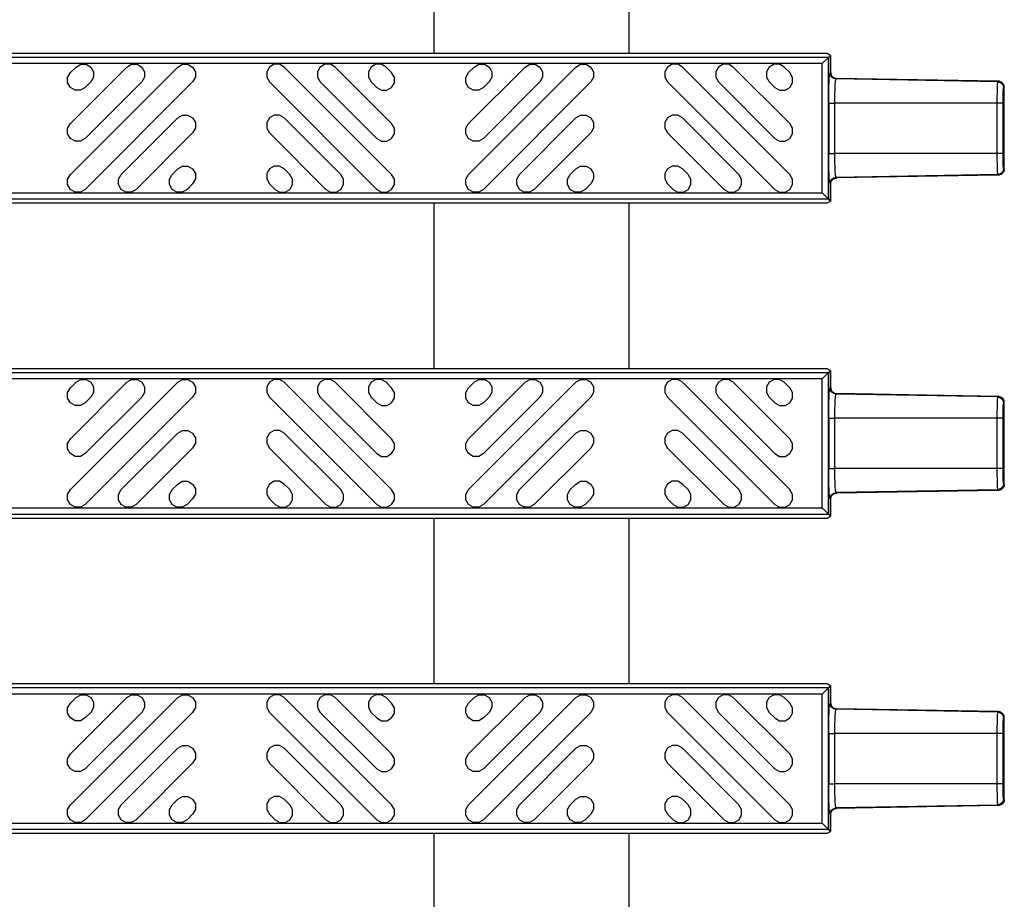
# Model space of a CAD drawing. Units: inches. Extents: x 0 to 50, y -5 to 32.5.
# Drawn here: x 24.4 to 27.6, y 17.9 to 20.7 of the extents above; entities that cross this region are included whole.
import ezdxf

# ---------------------------------------------------------------- set-up
doc = ezdxf.new("R2010")
doc.units = ezdxf.units.IN
doc.header["$MEASUREMENT"] = 0
doc.set_wipeout_variables(frame=1)
doc.layers.add('Detail', color=7, linetype='Continuous')
doc.layers.add('Pattern', color=9, linetype='Continuous')

msp = doc.modelspace()

# ---------------------------------------------------------------- linework, layer by layer
at = {"layer": 'Detail', "color": 18, "true_color": 0x000000}
msp.add_lwpolyline([(26.3597, 15.0864), (25.7412, 15.0864), (25.7412, 25.6852), (26.3597, 25.6852)], close=True, dxfattribs=at)
for points in [[(27.0173, 20.4796), (27.0193, 20.4813)], [(27.5298, 20.4707), (27.0173, 20.4796)], [(27.5318, 20.4723), (27.0194, 20.4813)], [(27.5319, 20.4723), (27.5298, 20.4707)], [(27.5319, 20.4723), (27.5318, 20.4723)], [(27.5512, 20.4526), (27.551, 20.4554), (27.5504, 20.4581), (27.5494, 20.4607), (27.5481, 20.4632), (27.5465, 20.4654), (27.5445, 20.4674), (27.5423, 20.469), (27.5399, 20.4704), (27.5373, 20.4714), (27.5346, 20.472), (27.5319, 20.4723)], [(27.5298, 20.4707), (27.5296, 20.4699), (27.5294, 20.469), (27.5292, 20.4676), (27.5291, 20.4656), (27.5289, 20.463), (27.5287, 20.4599), (27.5286, 20.4563), (27.5284, 20.4523), (27.5283, 20.4479), (27.5282, 20.4431), (27.5281, 20.4381), (27.528, 20.4327), (27.5279, 20.4271), (27.5279, 20.4213), (27.5278, 20.4153), (27.5278, 20.4093), (27.5278, 20.4032)], [(27.5491, 20.451), (27.5512, 20.4526)], [(27.5512, 20.194), (27.5512, 20.4526)], [(27.5512, 20.4526), (27.5512, 20.4526)], [(27.5278, 20.4032), (27.5278, 20.2434)], [(27.5471, 20.4032), (27.5278, 20.4032)], [(27.5471, 20.2434), (27.5471, 20.4032)], [(27.5471, 20.2434), (27.5278, 20.2434)], [(27.5278, 20.2434), (27.5278, 20.2373), (27.5278, 20.2312), (27.5279, 20.2253), (27.5279, 20.2195), (27.528, 20.2139), (27.5281, 20.2085), (27.5282, 20.2034), (27.5283, 20.1987), (27.5284, 20.1943), (27.5286, 20.1903), (27.5287, 20.1868), (27.5289, 20.1836), (27.5291, 20.181), (27.5292, 20.1789), (27.5294, 20.1775), (27.5296, 20.1766), (27.5298, 20.1759)], [(27.5512, 20.194), (27.551, 20.1912), (27.5504, 20.1885), (27.5494, 20.1859), (27.5481, 20.1834), (27.5465, 20.1812), (27.5445, 20.1792), (27.5423, 20.1776), (27.5399, 20.1762), (27.5373, 20.1752), (27.5346, 20.1745), (27.5319, 20.1743)], [(27.5512, 20.194), (27.5491, 20.1956)], [(27.5512, 20.194), (27.5512, 20.194)], [(27.5298, 20.1759), (27.0173, 20.167)], [(27.0193, 20.1653), (27.0173, 20.167)], [(27.5318, 20.1743), (27.0194, 20.1653)], [(27.5298, 20.1759), (27.5319, 20.1743)], [(27.5319, 20.1743), (27.5318, 20.1743)], [(27.0173, 19.4796), (27.0193, 19.4813)], [(27.5298, 19.4707), (27.0173, 19.4796)], [(27.5318, 19.4723), (27.0194, 19.4813)], [(27.5319, 19.4723), (27.5298, 19.4707)], [(27.5319, 19.4723), (27.5318, 19.4723)], [(27.5512, 19.4526), (27.551, 19.4554), (27.5504, 19.4581), (27.5494, 19.4607), (27.5481, 19.4632), (27.5465, 19.4654), (27.5445, 19.4674), (27.5423, 19.469), (27.5399, 19.4704), (27.5373, 19.4714), (27.5346, 19.472), (27.5319, 19.4723)], [(27.5298, 19.4707), (27.5296, 19.4699), (27.5294, 19.469), (27.5292, 19.4676), (27.5291, 19.4656), (27.5289, 19.463), (27.5287, 19.4599), (27.5286, 19.4563), (27.5284, 19.4523), (27.5283, 19.4479), (27.5282, 19.4431), (27.5281, 19.4381), (27.528, 19.4327), (27.5279, 19.4271), (27.5279, 19.4213), (27.5278, 19.4153), (27.5278, 19.4093), (27.5278, 19.4032)], [(27.5491, 19.451), (27.5512, 19.4526)], [(27.5512, 19.194), (27.5512, 19.4526)], [(27.5512, 19.4526), (27.5512, 19.4526)], [(27.5278, 19.4032), (27.5278, 19.2434)], [(27.5471, 19.4032), (27.5278, 19.4032)], [(27.5471, 19.2434), (27.5471, 19.4032)], [(27.5471, 19.2434), (27.5278, 19.2434)], [(27.5278, 19.2434), (27.5278, 19.2373), (27.5278, 19.2312), (27.5279, 19.2253), (27.5279, 19.2195), (27.528, 19.2139), (27.5281, 19.2085), (27.5282, 19.2034), (27.5283, 19.1987), (27.5284, 19.1943), (27.5286, 19.1903), (27.5287, 19.1868), (27.5289, 19.1836), (27.5291, 19.181), (27.5292, 19.1789), (27.5294, 19.1775), (27.5296, 19.1766), (27.5298, 19.1759)], [(27.5512, 19.194), (27.551, 19.1912), (27.5504, 19.1885), (27.5494, 19.1859), (27.5481, 19.1834), (27.5465, 19.1812), (27.5445, 19.1792), (27.5423, 19.1776), (27.5399, 19.1762), (27.5373, 19.1752), (27.5346, 19.1745), (27.5319, 19.1743)], [(27.5512, 19.194), (27.5491, 19.1956)], [(27.5512, 19.194), (27.5512, 19.194)], [(27.5298, 19.1759), (27.0173, 19.167)], [(27.0193, 19.1653), (27.0173, 19.167)], [(27.5318, 19.1743), (27.0194, 19.1653)], [(27.5298, 19.1759), (27.5319, 19.1743)], [(27.5319, 19.1743), (27.5318, 19.1743)], [(27.0173, 18.4796), (27.0193, 18.4813)], [(27.5298, 18.4707), (27.0173, 18.4796)], [(27.5318, 18.4723), (27.0194, 18.4813)], [(27.5319, 18.4723), (27.5298, 18.4707)], [(27.5319, 18.4723), (27.5318, 18.4723)], [(27.5512, 18.4526), (27.551, 18.4554), (27.5504, 18.4581), (27.5494, 18.4607), (27.5481, 18.4632), (27.5465, 18.4654), (27.5445, 18.4674), (27.5423, 18.469), (27.5399, 18.4704), (27.5373, 18.4714), (27.5346, 18.472), (27.5319, 18.4723)], [(27.5298, 18.4707), (27.5296, 18.4699), (27.5294, 18.469), (27.5292, 18.4676), (27.5291, 18.4656), (27.5289, 18.463), (27.5287, 18.4599), (27.5286, 18.4563), (27.5284, 18.4523), (27.5283, 18.4479), (27.5282, 18.4431), (27.5281, 18.4381), (27.528, 18.4327), (27.5279, 18.4271), (27.5279, 18.4213), (27.5278, 18.4153), (27.5278, 18.4093), (27.5278, 18.4032)], [(27.5491, 18.451), (27.5512, 18.4526)], [(27.5512, 18.194), (27.5512, 18.4526)], [(27.5512, 18.4526), (27.5512, 18.4526)], [(27.5278, 18.4032), (27.5278, 18.2434)], [(27.5471, 18.4032), (27.5278, 18.4032)], [(27.5471, 18.2434), (27.5471, 18.4032)], [(27.5471, 18.2434), (27.5278, 18.2434)], [(27.5278, 18.2434), (27.5278, 18.2373), (27.5278, 18.2312), (27.5279, 18.2253), (27.5279, 18.2195), (27.528, 18.2139), (27.5281, 18.2085), (27.5282, 18.2034), (27.5283, 18.1987), (27.5284, 18.1943), (27.5286, 18.1903), (27.5287, 18.1868), (27.5289, 18.1836), (27.5291, 18.181), (27.5292, 18.1789), (27.5294, 18.1775), (27.5296, 18.1766), (27.5298, 18.1759)], [(27.5512, 18.194), (27.551, 18.1912), (27.5504, 18.1885), (27.5494, 18.1859), (27.5481, 18.1834), (27.5465, 18.1812), (27.5445, 18.1792), (27.5423, 18.1776), (27.5399, 18.1762), (27.5373, 18.1752), (27.5346, 18.1745), (27.5319, 18.1743)], [(27.5512, 18.194), (27.5491, 18.1956)], [(27.5512, 18.194), (27.5512, 18.194)], [(27.5298, 18.1759), (27.0173, 18.167)], [(27.0193, 18.1653), (27.0173, 18.167)], [(27.5318, 18.1743), (27.0194, 18.1653)], [(27.5298, 18.1759), (27.5319, 18.1743)], [(27.5319, 18.1743), (27.5318, 18.1743)]]:
    msp.add_lwpolyline(points, dxfattribs=at)
for points in [[(27.5298, 20.4707, -0.408059), (27.5491, 20.451)], [(27.5491, 20.1956, -0.408059), (27.5298, 20.1759)], [(27.5298, 19.4707, -0.408059), (27.5491, 19.451)], [(27.5491, 19.1956, -0.408059), (27.5298, 19.1759)], [(27.5298, 18.4707, -0.408059), (27.5491, 18.451)], [(27.5491, 18.1956, -0.408059), (27.5298, 18.1759)]]:
    msp.add_lwpolyline(points, format="xyb", dxfattribs=at)
at = {"layer": 'Detail', "color": 18, "true_color": 0x000000, "extrusion": (0, 0, -1)}
for centre, major_axis, ratio, start_param, end_param in [((26.9951, 20.4915), (-0.0313, 0.0085), 0.185488, 3.774408, 3.775741), ((27.5492, 20.4032), (0, -0.0478), 0.043661, 1.570796, 3.107448), ((27.5492, 20.2434), (0, -0.0478), 0.043661, 0.034145, 1.570796), ((26.9951, 20.1551), (-0.0313, -0.0085), 0.185488, 2.507444, 2.508777), ((26.9951, 19.4915), (-0.0313, 0.0085), 0.185488, 3.774408, 3.775741), ((27.5492, 19.4032), (0, -0.0478), 0.043661, 1.570796, 3.107448), ((27.5492, 19.2434), (0, -0.0478), 0.043661, 0.034145, 1.570796), ((26.9951, 19.1551), (-0.0313, -0.0085), 0.185488, 2.507444, 2.508777), ((26.9951, 18.4915), (-0.0313, 0.0085), 0.185488, 3.774408, 3.775741), ((27.5492, 18.4032), (0, -0.0478), 0.043661, 1.570796, 3.107448), ((27.5492, 18.2434), (0, -0.0478), 0.043661, 0.034145, 1.570796), ((26.9951, 18.1551), (-0.0313, -0.0085), 0.185488, 2.507444, 2.508777)]:
    msp.add_ellipse(centre, major_axis=major_axis, ratio=ratio, start_param=start_param, end_param=end_param, dxfattribs=at)

# ---------------------------------------------------------------- next in the draw order: wipeouts: each hides what was drawn before it
at = {"color": 18, "true_color": 0x000000}
for points in [[(27, 20.0864), (3, 20.0864), (3, 20.5602), (27, 20.5602)], [(27, 19.0864), (3, 19.0864), (3, 19.5602), (27, 19.5602)], [(27, 18.0864), (3, 18.0864), (3, 18.5602), (27, 18.5602)]]:
    msp.add_wipeout(points, dxfattribs=at).dxf.layer = 'Detail'

# ---------------------------------------------------------------- next in the draw order: linework, layer by layer
at = {"layer": 'Detail', "color": 18, "true_color": 0x000000}
for points in [[(27, 20.5009), (27, 20.5544), (26.9884, 20.5602), (3, 20.5602), (3, 20.0864), (26.9884, 20.0864), (27, 20.0922), (27, 20.1457)], [(26.9735, 20.528), (27, 20.5544)], [(27, 20.5544), (26.9884, 20.5602)], [(26.9932, 20.5476), (27, 20.5544)], [(26.9932, 20.099), (26.9932, 20.5476)], [(27, 20.5544), (27, 20.5009)], [(27, 20.5009), (26.9979, 20.4993)], [(27, 20.5009), (27.0002, 20.4991), (27.0004, 20.4973), (27.0008, 20.4956), (27.0013, 20.4939), (27.002, 20.4922), (27.0029, 20.4906), (27.0039, 20.4892), (27.005, 20.4878), (27.0063, 20.4865), (27.0077, 20.4853), (27.0091, 20.4843), (27.0107, 20.4834), (27.0123, 20.4826), (27.014, 20.4821), (27.0158, 20.4816), (27.0175, 20.4814), (27.0193, 20.4813)], [(27.0132, 20.4032), (27.0133, 20.4101), (27.0133, 20.417), (27.0134, 20.4237), (27.0135, 20.4303), (27.0136, 20.4366), (27.0138, 20.4427), (27.014, 20.4485), (27.0143, 20.4539), (27.0145, 20.4588), (27.0148, 20.4633), (27.0151, 20.4674), (27.0155, 20.4709), (27.0158, 20.4739), (27.0162, 20.4762), (27.0165, 20.4779), (27.0169, 20.479), (27.0173, 20.4796)], [(26.9939, 20.4032), (26.9939, 20.2434)], [(26.9939, 20.4032), (27.0132, 20.4032)], [(27.0132, 20.2434), (27.0132, 20.4032)], [(27.5278, 20.4032), (27.0132, 20.4032)], [(26.9939, 20.2434), (27.0132, 20.2434)], [(27.5278, 20.2434), (27.0132, 20.2434)], [(27.0173, 20.167), (27.0169, 20.1679), (27.0165, 20.1691), (27.0162, 20.1706), (27.0158, 20.1728), (27.0154, 20.1756), (27.0151, 20.1792), (27.0148, 20.1833), (27.0145, 20.1878), (27.0143, 20.1928), (27.014, 20.1982), (27.0138, 20.2039), (27.0136, 20.21), (27.0135, 20.2163), (27.0134, 20.2229), (27.0133, 20.2297), (27.0132, 20.2365), (27.0132, 20.2434)], [(27, 20.1457), (27.0001, 20.1475), (27.0003, 20.1493), (27.0007, 20.151), (27.0013, 20.1527), (27.002, 20.1544), (27.0029, 20.1559), (27.0039, 20.1574), (27.005, 20.1588), (27.0063, 20.1601), (27.0077, 20.1613), (27.0091, 20.1623), (27.0107, 20.1632), (27.0123, 20.1639), (27.014, 20.1645), (27.0158, 20.1649), (27.0175, 20.1651), (27.0193, 20.1653)], [(26.9979, 20.1473), (27, 20.1457)], [(27, 20.1457), (27, 20.0922)], [(26.9735, 20.1186), (27, 20.0922)], [(27, 20.0922), (26.9932, 20.099)], [(26.9884, 20.0864), (27, 20.0922)], [(27, 19.5009), (27, 19.5544), (26.9884, 19.5602), (3, 19.5602), (3, 19.0864), (26.9884, 19.0864), (27, 19.0922), (27, 19.1457)], [(26.9735, 19.528), (27, 19.5544)], [(27, 19.5544), (26.9884, 19.5602)], [(26.9932, 19.5476), (27, 19.5544)], [(26.9932, 19.099), (26.9932, 19.5476)], [(27, 19.5544), (27, 19.5009)], [(27, 19.5009), (26.9979, 19.4993)], [(27, 19.5009), (27.0002, 19.4991), (27.0004, 19.4973), (27.0008, 19.4956), (27.0013, 19.4939), (27.002, 19.4922), (27.0029, 19.4906), (27.0039, 19.4892), (27.005, 19.4878), (27.0063, 19.4865), (27.0077, 19.4853), (27.0091, 19.4843), (27.0107, 19.4834), (27.0123, 19.4826), (27.014, 19.4821), (27.0158, 19.4816), (27.0175, 19.4814), (27.0193, 19.4813)], [(27.0132, 19.4032), (27.0133, 19.4101), (27.0133, 19.417), (27.0134, 19.4237), (27.0135, 19.4303), (27.0136, 19.4366), (27.0138, 19.4427), (27.014, 19.4485), (27.0143, 19.4539), (27.0145, 19.4588), (27.0148, 19.4633), (27.0151, 19.4674), (27.0155, 19.4709), (27.0158, 19.4739), (27.0162, 19.4762), (27.0165, 19.4779), (27.0169, 19.479), (27.0173, 19.4796)], [(26.9939, 19.4032), (26.9939, 19.2434)], [(26.9939, 19.4032), (27.0132, 19.4032)], [(27.0132, 19.2434), (27.0132, 19.4032)], [(27.5278, 19.4032), (27.0132, 19.4032)], [(26.9939, 19.2434), (27.0132, 19.2434)], [(27.5278, 19.2434), (27.0132, 19.2434)], [(27.0173, 19.167), (27.0169, 19.1679), (27.0165, 19.1691), (27.0162, 19.1706), (27.0158, 19.1728), (27.0154, 19.1756), (27.0151, 19.1792), (27.0148, 19.1833), (27.0145, 19.1878), (27.0143, 19.1928), (27.014, 19.1982), (27.0138, 19.2039), (27.0136, 19.21), (27.0135, 19.2163), (27.0134, 19.2229), (27.0133, 19.2297), (27.0132, 19.2365), (27.0132, 19.2434)], [(27, 19.1457), (27.0001, 19.1475), (27.0003, 19.1493), (27.0007, 19.151), (27.0013, 19.1527), (27.002, 19.1544), (27.0029, 19.1559), (27.0039, 19.1574), (27.005, 19.1588), (27.0063, 19.1601), (27.0077, 19.1613), (27.0091, 19.1623), (27.0107, 19.1632), (27.0123, 19.1639), (27.014, 19.1645), (27.0158, 19.1649), (27.0175, 19.1651), (27.0193, 19.1653)], [(26.9979, 19.1473), (27, 19.1457)], [(27, 19.1457), (27, 19.0922)], [(26.9735, 19.1186), (27, 19.0922)], [(27, 19.0922), (26.9932, 19.099)], [(26.9884, 19.0864), (27, 19.0922)], [(27, 18.5009), (27, 18.5544), (26.9884, 18.5602), (3, 18.5602), (3, 18.0864), (26.9884, 18.0864), (27, 18.0922), (27, 18.1457)], [(26.9735, 18.528), (27, 18.5544)], [(27, 18.5544), (26.9884, 18.5602)], [(26.9932, 18.5476), (27, 18.5544)], [(26.9932, 18.099), (26.9932, 18.5476)], [(27, 18.5544), (27, 18.5009)], [(27, 18.5009), (26.9979, 18.4993)], [(27, 18.5009), (27.0002, 18.4991), (27.0004, 18.4973), (27.0008, 18.4956), (27.0013, 18.4939), (27.002, 18.4922), (27.0029, 18.4906), (27.0039, 18.4892), (27.005, 18.4878), (27.0063, 18.4865), (27.0077, 18.4853), (27.0091, 18.4843), (27.0107, 18.4834), (27.0123, 18.4826), (27.014, 18.4821), (27.0158, 18.4816), (27.0175, 18.4814), (27.0193, 18.4813)], [(27.0132, 18.4032), (27.0133, 18.4101), (27.0133, 18.417), (27.0134, 18.4237), (27.0135, 18.4303), (27.0136, 18.4366), (27.0138, 18.4427), (27.014, 18.4485), (27.0143, 18.4539), (27.0145, 18.4588), (27.0148, 18.4633), (27.0151, 18.4674), (27.0155, 18.4709), (27.0158, 18.4739), (27.0162, 18.4762), (27.0165, 18.4779), (27.0169, 18.479), (27.0173, 18.4796)], [(26.9939, 18.4032), (26.9939, 18.2434)], [(26.9939, 18.4032), (27.0132, 18.4032)], [(27.0132, 18.2434), (27.0132, 18.4032)], [(27.5278, 18.4032), (27.0132, 18.4032)], [(26.9939, 18.2434), (27.0132, 18.2434)], [(27.5278, 18.2434), (27.0132, 18.2434)], [(27.0173, 18.167), (27.0169, 18.1679), (27.0165, 18.1691), (27.0162, 18.1706), (27.0158, 18.1728), (27.0154, 18.1756), (27.0151, 18.1792), (27.0148, 18.1833), (27.0145, 18.1878), (27.0143, 18.1928), (27.014, 18.1982), (27.0138, 18.2039), (27.0136, 18.21), (27.0135, 18.2163), (27.0134, 18.2229), (27.0133, 18.2297), (27.0132, 18.2365), (27.0132, 18.2434)], [(27, 18.1457), (27.0001, 18.1475), (27.0003, 18.1493), (27.0007, 18.151), (27.0013, 18.1527), (27.002, 18.1544), (27.0029, 18.1559), (27.0039, 18.1574), (27.005, 18.1588), (27.0063, 18.1601), (27.0077, 18.1613), (27.0091, 18.1623), (27.0107, 18.1632), (27.0123, 18.1639), (27.014, 18.1645), (27.0158, 18.1649), (27.0175, 18.1651), (27.0193, 18.1653)], [(26.9979, 18.1473), (27, 18.1457)], [(27, 18.1457), (27, 18.0922)], [(26.9735, 18.1186), (27, 18.0922)], [(27, 18.0922), (26.9932, 18.099)], [(26.9884, 18.0864), (27, 18.0922)]]:
    msp.add_lwpolyline(points, dxfattribs=at)
for points in [[(3, 20.5476), (3, 20.099), (26.9932, 20.099), (26.9932, 20.5476)], [(3, 19.5476), (3, 19.099), (26.9932, 19.099), (26.9932, 19.5476)], [(3, 18.5476), (3, 18.099), (26.9932, 18.099), (26.9932, 18.5476)]]:
    msp.add_lwpolyline(points, close=True, dxfattribs=at)
for points in [[(27.0173, 20.4796, -0.408094), (26.9979, 20.4993)], [(26.9979, 20.1473, -0.408059), (27.0173, 20.167)], [(27.0173, 19.4796, -0.408094), (26.9979, 19.4993)], [(26.9979, 19.1473, -0.408059), (27.0173, 19.167)], [(27.0173, 18.4796, -0.408094), (26.9979, 18.4993)], [(26.9979, 18.1473, -0.408059), (27.0173, 18.167)]]:
    msp.add_lwpolyline(points, format="xyb", dxfattribs=at)
at = {"layer": 'Detail', "color": 18, "true_color": 0x000000, "extrusion": (0, 0, -1)}
for centre, major_axis, ratio, start_param, end_param in [((26.9981, 20.4032), (0, -0.0961), 0.043661, 1.570796, 3.107448), ((27.0131, 20.4958), (0.0052, -0.0201), 0.600152, 1.97722, 1.97869), ((26.9981, 20.2434), (0, -0.0961), 0.043661, 0.034145, 1.570796), ((27.0131, 20.1508), (-0.0052, -0.0201), 0.600152, 1.162903, 1.164372), ((26.9981, 19.4032), (0, -0.0961), 0.043661, 1.570796, 3.107448), ((27.0131, 19.4958), (0.0052, -0.0201), 0.600152, 1.97722, 1.97869), ((26.9981, 19.2434), (0, -0.0961), 0.043661, 0.034145, 1.570796), ((27.0131, 19.1508), (-0.0052, -0.0201), 0.600152, 1.162903, 1.164372), ((26.9981, 18.4032), (0, -0.0961), 0.043661, 1.570796, 3.107448), ((27.0131, 18.4958), (0.0052, -0.0201), 0.600152, 1.97722, 1.97869), ((26.9981, 18.2434), (0, -0.0961), 0.043661, 0.034145, 1.570796), ((27.0131, 18.1508), (-0.0052, -0.0201), 0.600152, 1.162903, 1.164372)]:
    msp.add_ellipse(centre, major_axis=major_axis, ratio=ratio, start_param=start_param, end_param=end_param, dxfattribs=at)
at = {"layer": 'Pattern', "color": 18, "true_color": 0x000000}
for points in [[(3, 20.528), (3, 20.1186), (26.9735, 20.1186), (26.9735, 20.528)], [(3, 19.528), (3, 19.1186), (26.9735, 19.1186), (26.9735, 19.528)], [(3, 18.528), (3, 18.1186), (26.9735, 18.1186), (26.9735, 18.528)]]:
    msp.add_lwpolyline(points, close=True, dxfattribs=at)
for points in [[(24.6046, 20.5173), (24.6196, 20.526), (24.6369, 20.526), (24.6519, 20.5173), (24.6606, 20.5023), (24.6606, 20.485), (24.6519, 20.47), (24.6341, 20.4522), (24.6191, 20.4435), (24.6018, 20.4435), (24.5868, 20.4522), (24.5781, 20.4672), (24.5781, 20.4845), (24.5868, 20.4995), (24.6046, 20.5173)], [(24.9275, 20.5173), (24.9425, 20.526), (24.9598, 20.526), (24.9748, 20.5173), (24.9835, 20.5023), (24.9835, 20.485), (24.9748, 20.47), (24.6341, 20.1293), (24.6191, 20.1206), (24.6018, 20.1206), (24.5868, 20.1293), (24.5781, 20.1443), (24.5781, 20.1616), (24.5868, 20.1766), (24.9275, 20.5173)], [(24.7661, 20.5173), (24.7811, 20.526), (24.7984, 20.526), (24.8134, 20.5173), (24.822, 20.5023), (24.822, 20.485), (24.8134, 20.47), (24.6341, 20.2907), (24.6191, 20.2821), (24.6018, 20.2821), (24.5868, 20.2907), (24.5781, 20.3057), (24.5781, 20.323), (24.5868, 20.3381), (24.7661, 20.5173)], [(25.2658, 20.5173), (25.2508, 20.526), (25.2335, 20.526), (25.2185, 20.5173), (25.2098, 20.5023), (25.2098, 20.485), (25.2185, 20.47), (25.5592, 20.1293), (25.5742, 20.1206), (25.5915, 20.1206), (25.6065, 20.1293), (25.6152, 20.1443), (25.6152, 20.1616), (25.6065, 20.1766), (25.2658, 20.5173)], [(25.4273, 20.5173), (25.4123, 20.526), (25.3949, 20.526), (25.3799, 20.5173), (25.3713, 20.5023), (25.3713, 20.485), (25.3799, 20.47), (25.5592, 20.2907), (25.5742, 20.2821), (25.5915, 20.2821), (25.6065, 20.2907), (25.6152, 20.3057), (25.6152, 20.323), (25.6065, 20.3381), (25.4273, 20.5173)], [(25.5887, 20.5173), (25.5737, 20.526), (25.5564, 20.526), (25.5414, 20.5173), (25.5327, 20.5023), (25.5327, 20.485), (25.5414, 20.47), (25.5592, 20.4522), (25.5742, 20.4435), (25.5915, 20.4435), (25.6065, 20.4522), (25.6152, 20.4672), (25.6152, 20.4845), (25.6065, 20.4995), (25.5887, 20.5173)], [(25.8684, 20.5173), (25.8834, 20.526), (25.9007, 20.526), (25.9157, 20.5173), (25.9244, 20.5023), (25.9244, 20.485), (25.9157, 20.47), (25.8979, 20.4522), (25.8829, 20.4435), (25.8656, 20.4435), (25.8506, 20.4522), (25.8419, 20.4672), (25.8419, 20.4845), (25.8506, 20.4995), (25.8684, 20.5173)], [(26.1913, 20.5173), (26.2063, 20.526), (26.2236, 20.526), (26.2386, 20.5173), (26.2473, 20.5023), (26.2473, 20.485), (26.2386, 20.47), (25.8979, 20.1293), (25.8829, 20.1206), (25.8656, 20.1206), (25.8506, 20.1293), (25.8419, 20.1443), (25.8419, 20.1616), (25.8506, 20.1766), (26.1913, 20.5173)], [(26.0298, 20.5173), (26.0448, 20.526), (26.0622, 20.526), (26.0772, 20.5173), (26.0858, 20.5023), (26.0858, 20.485), (26.0772, 20.47), (25.8979, 20.2907), (25.8829, 20.2821), (25.8656, 20.2821), (25.8506, 20.2907), (25.8419, 20.3057), (25.8419, 20.323), (25.8506, 20.3381), (26.0298, 20.5173)], [(26.5296, 20.5173), (26.5146, 20.526), (26.4972, 20.526), (26.4822, 20.5173), (26.4736, 20.5023), (26.4736, 20.485), (26.4822, 20.47), (26.823, 20.1293), (26.838, 20.1206), (26.8553, 20.1206), (26.8703, 20.1293), (26.879, 20.1443), (26.879, 20.1616), (26.8703, 20.1766), (26.5296, 20.5173)], [(26.691, 20.5173), (26.676, 20.526), (26.6587, 20.526), (26.6437, 20.5173), (26.635, 20.5023), (26.635, 20.485), (26.6437, 20.47), (26.823, 20.2907), (26.838, 20.2821), (26.8553, 20.2821), (26.8703, 20.2907), (26.879, 20.3057), (26.879, 20.323), (26.8703, 20.3381), (26.691, 20.5173)], [(26.8525, 20.5173), (26.8375, 20.526), (26.8202, 20.526), (26.8052, 20.5173), (26.7965, 20.5023), (26.7965, 20.485), (26.8052, 20.47), (26.823, 20.4522), (26.838, 20.4435), (26.8553, 20.4435), (26.8703, 20.4522), (26.879, 20.4672), (26.879, 20.4845), (26.8703, 20.4995), (26.8525, 20.5173)], [(24.9275, 20.3559), (24.9425, 20.3645), (24.9598, 20.3645), (24.9748, 20.3559), (24.9835, 20.3409), (24.9835, 20.3235), (24.9748, 20.3085), (24.7956, 20.1293), (24.7806, 20.1206), (24.7632, 20.1206), (24.7482, 20.1293), (24.7396, 20.1443), (24.7396, 20.1616), (24.7482, 20.1766), (24.9275, 20.3559)], [(25.2658, 20.3559), (25.2508, 20.3645), (25.2335, 20.3645), (25.2185, 20.3559), (25.2098, 20.3409), (25.2098, 20.3235), (25.2185, 20.3085), (25.3977, 20.1293), (25.4127, 20.1206), (25.4301, 20.1206), (25.4451, 20.1293), (25.4537, 20.1443), (25.4537, 20.1616), (25.4451, 20.1766), (25.2658, 20.3559)], [(26.1913, 20.3559), (26.2063, 20.3645), (26.2236, 20.3645), (26.2386, 20.3559), (26.2473, 20.3409), (26.2473, 20.3235), (26.2386, 20.3085), (26.0593, 20.1293), (26.0443, 20.1206), (26.027, 20.1206), (26.012, 20.1293), (26.0034, 20.1443), (26.0034, 20.1616), (26.012, 20.1766), (26.1913, 20.3559)], [(26.5296, 20.3559), (26.5146, 20.3645), (26.4972, 20.3645), (26.4822, 20.3559), (26.4736, 20.3409), (26.4736, 20.3235), (26.4822, 20.3085), (26.6615, 20.1293), (26.6765, 20.1206), (26.6939, 20.1206), (26.7089, 20.1293), (26.7175, 20.1443), (26.7175, 20.1616), (26.7089, 20.1766), (26.5296, 20.3559)], [(24.9275, 20.1944), (24.9425, 20.2031), (24.9598, 20.2031), (24.9748, 20.1944), (24.9835, 20.1794), (24.9835, 20.1621), (24.9748, 20.1471), (24.957, 20.1293), (24.942, 20.1206), (24.9247, 20.1206), (24.9097, 20.1293), (24.901, 20.1443), (24.901, 20.1616), (24.9097, 20.1766), (24.9275, 20.1944)], [(25.2658, 20.1944), (25.2508, 20.2031), (25.2335, 20.2031), (25.2185, 20.1944), (25.2098, 20.1794), (25.2098, 20.1621), (25.2185, 20.1471), (25.2363, 20.1293), (25.2513, 20.1206), (25.2686, 20.1206), (25.2836, 20.1293), (25.2923, 20.1443), (25.2923, 20.1616), (25.2836, 20.1766), (25.2658, 20.1944)], [(26.1913, 20.1944), (26.2063, 20.2031), (26.2236, 20.2031), (26.2386, 20.1944), (26.2473, 20.1794), (26.2473, 20.1621), (26.2386, 20.1471), (26.2208, 20.1293), (26.2058, 20.1206), (26.1885, 20.1206), (26.1735, 20.1293), (26.1648, 20.1443), (26.1648, 20.1616), (26.1735, 20.1766), (26.1913, 20.1944)], [(26.5296, 20.1944), (26.5146, 20.2031), (26.4972, 20.2031), (26.4822, 20.1944), (26.4736, 20.1794), (26.4736, 20.1621), (26.4822, 20.1471), (26.5001, 20.1293), (26.5151, 20.1206), (26.5324, 20.1206), (26.5474, 20.1293), (26.556, 20.1443), (26.556, 20.1616), (26.5474, 20.1766), (26.5296, 20.1944)], [(24.6046, 19.5173), (24.6196, 19.526), (24.6369, 19.526), (24.6519, 19.5173), (24.6606, 19.5023), (24.6606, 19.485), (24.6519, 19.47), (24.6341, 19.4522), (24.6191, 19.4435), (24.6018, 19.4435), (24.5868, 19.4522), (24.5781, 19.4672), (24.5781, 19.4845), (24.5868, 19.4995), (24.6046, 19.5173)], [(24.9275, 19.5173), (24.9425, 19.526), (24.9598, 19.526), (24.9748, 19.5173), (24.9835, 19.5023), (24.9835, 19.485), (24.9748, 19.47), (24.6341, 19.1293), (24.6191, 19.1206), (24.6018, 19.1206), (24.5868, 19.1293), (24.5781, 19.1443), (24.5781, 19.1616), (24.5868, 19.1766), (24.9275, 19.5173)], [(24.7661, 19.5173), (24.7811, 19.526), (24.7984, 19.526), (24.8134, 19.5173), (24.822, 19.5023), (24.822, 19.485), (24.8134, 19.47), (24.6341, 19.2907), (24.6191, 19.2821), (24.6018, 19.2821), (24.5868, 19.2907), (24.5781, 19.3057), (24.5781, 19.323), (24.5868, 19.3381), (24.7661, 19.5173)], [(25.2658, 19.5173), (25.2508, 19.526), (25.2335, 19.526), (25.2185, 19.5173), (25.2098, 19.5023), (25.2098, 19.485), (25.2185, 19.47), (25.5592, 19.1293), (25.5742, 19.1206), (25.5915, 19.1206), (25.6065, 19.1293), (25.6152, 19.1443), (25.6152, 19.1616), (25.6065, 19.1766), (25.2658, 19.5173)], [(25.4273, 19.5173), (25.4123, 19.526), (25.3949, 19.526), (25.3799, 19.5173), (25.3713, 19.5023), (25.3713, 19.485), (25.3799, 19.47), (25.5592, 19.2907), (25.5742, 19.2821), (25.5915, 19.2821), (25.6065, 19.2907), (25.6152, 19.3057), (25.6152, 19.323), (25.6065, 19.3381), (25.4273, 19.5173)], [(25.5887, 19.5173), (25.5737, 19.526), (25.5564, 19.526), (25.5414, 19.5173), (25.5327, 19.5023), (25.5327, 19.485), (25.5414, 19.47), (25.5592, 19.4522), (25.5742, 19.4435), (25.5915, 19.4435), (25.6065, 19.4522), (25.6152, 19.4672), (25.6152, 19.4845), (25.6065, 19.4995), (25.5887, 19.5173)], [(25.8684, 19.5173), (25.8834, 19.526), (25.9007, 19.526), (25.9157, 19.5173), (25.9244, 19.5023), (25.9244, 19.485), (25.9157, 19.47), (25.8979, 19.4522), (25.8829, 19.4435), (25.8656, 19.4435), (25.8506, 19.4522), (25.8419, 19.4672), (25.8419, 19.4845), (25.8506, 19.4995), (25.8684, 19.5173)], [(26.1913, 19.5173), (26.2063, 19.526), (26.2236, 19.526), (26.2386, 19.5173), (26.2473, 19.5023), (26.2473, 19.485), (26.2386, 19.47), (25.8979, 19.1293), (25.8829, 19.1206), (25.8656, 19.1206), (25.8506, 19.1293), (25.8419, 19.1443), (25.8419, 19.1616), (25.8506, 19.1766), (26.1913, 19.5173)], [(26.0298, 19.5173), (26.0448, 19.526), (26.0622, 19.526), (26.0772, 19.5173), (26.0858, 19.5023), (26.0858, 19.485), (26.0772, 19.47), (25.8979, 19.2907), (25.8829, 19.2821), (25.8656, 19.2821), (25.8506, 19.2907), (25.8419, 19.3057), (25.8419, 19.323), (25.8506, 19.3381), (26.0298, 19.5173)], [(26.5296, 19.5173), (26.5146, 19.526), (26.4972, 19.526), (26.4822, 19.5173), (26.4736, 19.5023), (26.4736, 19.485), (26.4822, 19.47), (26.823, 19.1293), (26.838, 19.1206), (26.8553, 19.1206), (26.8703, 19.1293), (26.879, 19.1443), (26.879, 19.1616), (26.8703, 19.1766), (26.5296, 19.5173)], [(26.691, 19.5173), (26.676, 19.526), (26.6587, 19.526), (26.6437, 19.5173), (26.635, 19.5023), (26.635, 19.485), (26.6437, 19.47), (26.823, 19.2907), (26.838, 19.2821), (26.8553, 19.2821), (26.8703, 19.2907), (26.879, 19.3057), (26.879, 19.323), (26.8703, 19.3381), (26.691, 19.5173)], [(26.8525, 19.5173), (26.8375, 19.526), (26.8202, 19.526), (26.8052, 19.5173), (26.7965, 19.5023), (26.7965, 19.485), (26.8052, 19.47), (26.823, 19.4522), (26.838, 19.4435), (26.8553, 19.4435), (26.8703, 19.4522), (26.879, 19.4672), (26.879, 19.4845), (26.8703, 19.4995), (26.8525, 19.5173)], [(24.9275, 19.3559), (24.9425, 19.3645), (24.9598, 19.3645), (24.9748, 19.3559), (24.9835, 19.3409), (24.9835, 19.3235), (24.9748, 19.3085), (24.7956, 19.1293), (24.7806, 19.1206), (24.7632, 19.1206), (24.7482, 19.1293), (24.7396, 19.1443), (24.7396, 19.1616), (24.7482, 19.1766), (24.9275, 19.3559)], [(25.2658, 19.3559), (25.2508, 19.3645), (25.2335, 19.3645), (25.2185, 19.3559), (25.2098, 19.3409), (25.2098, 19.3235), (25.2185, 19.3085), (25.3977, 19.1293), (25.4127, 19.1206), (25.4301, 19.1206), (25.4451, 19.1293), (25.4537, 19.1443), (25.4537, 19.1616), (25.4451, 19.1766), (25.2658, 19.3559)], [(26.1913, 19.3559), (26.2063, 19.3645), (26.2236, 19.3645), (26.2386, 19.3559), (26.2473, 19.3409), (26.2473, 19.3235), (26.2386, 19.3085), (26.0593, 19.1293), (26.0443, 19.1206), (26.027, 19.1206), (26.012, 19.1293), (26.0034, 19.1443), (26.0034, 19.1616), (26.012, 19.1766), (26.1913, 19.3559)], [(26.5296, 19.3559), (26.5146, 19.3645), (26.4972, 19.3645), (26.4822, 19.3559), (26.4736, 19.3409), (26.4736, 19.3235), (26.4822, 19.3085), (26.6615, 19.1293), (26.6765, 19.1206), (26.6939, 19.1206), (26.7089, 19.1293), (26.7175, 19.1443), (26.7175, 19.1616), (26.7089, 19.1766), (26.5296, 19.3559)], [(24.9275, 19.1944), (24.9425, 19.2031), (24.9598, 19.2031), (24.9748, 19.1944), (24.9835, 19.1794), (24.9835, 19.1621), (24.9748, 19.1471), (24.957, 19.1293), (24.942, 19.1206), (24.9247, 19.1206), (24.9097, 19.1293), (24.901, 19.1443), (24.901, 19.1616), (24.9097, 19.1766), (24.9275, 19.1944)], [(25.2658, 19.1944), (25.2508, 19.2031), (25.2335, 19.2031), (25.2185, 19.1944), (25.2098, 19.1794), (25.2098, 19.1621), (25.2185, 19.1471), (25.2363, 19.1293), (25.2513, 19.1206), (25.2686, 19.1206), (25.2836, 19.1293), (25.2923, 19.1443), (25.2923, 19.1616), (25.2836, 19.1766), (25.2658, 19.1944)], [(26.1913, 19.1944), (26.2063, 19.2031), (26.2236, 19.2031), (26.2386, 19.1944), (26.2473, 19.1794), (26.2473, 19.1621), (26.2386, 19.1471), (26.2208, 19.1293), (26.2058, 19.1206), (26.1885, 19.1206), (26.1735, 19.1293), (26.1648, 19.1443), (26.1648, 19.1616), (26.1735, 19.1766), (26.1913, 19.1944)], [(26.5296, 19.1944), (26.5146, 19.2031), (26.4972, 19.2031), (26.4822, 19.1944), (26.4736, 19.1794), (26.4736, 19.1621), (26.4822, 19.1471), (26.5001, 19.1293), (26.5151, 19.1206), (26.5324, 19.1206), (26.5474, 19.1293), (26.556, 19.1443), (26.556, 19.1616), (26.5474, 19.1766), (26.5296, 19.1944)], [(24.6046, 18.5173), (24.6196, 18.526), (24.6369, 18.526), (24.6519, 18.5173), (24.6606, 18.5023), (24.6606, 18.485), (24.6519, 18.47), (24.6341, 18.4522), (24.6191, 18.4435), (24.6018, 18.4435), (24.5868, 18.4522), (24.5781, 18.4672), (24.5781, 18.4845), (24.5868, 18.4995), (24.6046, 18.5173)], [(24.9275, 18.5173), (24.9425, 18.526), (24.9598, 18.526), (24.9748, 18.5173), (24.9835, 18.5023), (24.9835, 18.485), (24.9748, 18.47), (24.6341, 18.1293), (24.6191, 18.1206), (24.6018, 18.1206), (24.5868, 18.1293), (24.5781, 18.1443), (24.5781, 18.1616), (24.5868, 18.1766), (24.9275, 18.5173)], [(24.7661, 18.5173), (24.7811, 18.526), (24.7984, 18.526), (24.8134, 18.5173), (24.822, 18.5023), (24.822, 18.485), (24.8134, 18.47), (24.6341, 18.2907), (24.6191, 18.2821), (24.6018, 18.2821), (24.5868, 18.2907), (24.5781, 18.3057), (24.5781, 18.323), (24.5868, 18.3381), (24.7661, 18.5173)], [(25.2658, 18.5173), (25.2508, 18.526), (25.2335, 18.526), (25.2185, 18.5173), (25.2098, 18.5023), (25.2098, 18.485), (25.2185, 18.47), (25.5592, 18.1293), (25.5742, 18.1206), (25.5915, 18.1206), (25.6065, 18.1293), (25.6152, 18.1443), (25.6152, 18.1616), (25.6065, 18.1766), (25.2658, 18.5173)], [(25.4273, 18.5173), (25.4123, 18.526), (25.3949, 18.526), (25.3799, 18.5173), (25.3713, 18.5023), (25.3713, 18.485), (25.3799, 18.47), (25.5592, 18.2907), (25.5742, 18.2821), (25.5915, 18.2821), (25.6065, 18.2907), (25.6152, 18.3057), (25.6152, 18.323), (25.6065, 18.3381), (25.4273, 18.5173)], [(25.5887, 18.5173), (25.5737, 18.526), (25.5564, 18.526), (25.5414, 18.5173), (25.5327, 18.5023), (25.5327, 18.485), (25.5414, 18.47), (25.5592, 18.4522), (25.5742, 18.4435), (25.5915, 18.4435), (25.6065, 18.4522), (25.6152, 18.4672), (25.6152, 18.4845), (25.6065, 18.4995), (25.5887, 18.5173)], [(25.8684, 18.5173), (25.8834, 18.526), (25.9007, 18.526), (25.9157, 18.5173), (25.9244, 18.5023), (25.9244, 18.485), (25.9157, 18.47), (25.8979, 18.4522), (25.8829, 18.4435), (25.8656, 18.4435), (25.8506, 18.4522), (25.8419, 18.4672), (25.8419, 18.4845), (25.8506, 18.4995), (25.8684, 18.5173)], [(26.1913, 18.5173), (26.2063, 18.526), (26.2236, 18.526), (26.2386, 18.5173), (26.2473, 18.5023), (26.2473, 18.485), (26.2386, 18.47), (25.8979, 18.1293), (25.8829, 18.1206), (25.8656, 18.1206), (25.8506, 18.1293), (25.8419, 18.1443), (25.8419, 18.1616), (25.8506, 18.1766), (26.1913, 18.5173)], [(26.0298, 18.5173), (26.0448, 18.526), (26.0622, 18.526), (26.0772, 18.5173), (26.0858, 18.5023), (26.0858, 18.485), (26.0772, 18.47), (25.8979, 18.2907), (25.8829, 18.2821), (25.8656, 18.2821), (25.8506, 18.2907), (25.8419, 18.3057), (25.8419, 18.323), (25.8506, 18.3381), (26.0298, 18.5173)], [(26.5296, 18.5173), (26.5146, 18.526), (26.4972, 18.526), (26.4822, 18.5173), (26.4736, 18.5023), (26.4736, 18.485), (26.4822, 18.47), (26.823, 18.1293), (26.838, 18.1206), (26.8553, 18.1206), (26.8703, 18.1293), (26.879, 18.1443), (26.879, 18.1616), (26.8703, 18.1766), (26.5296, 18.5173)], [(26.691, 18.5173), (26.676, 18.526), (26.6587, 18.526), (26.6437, 18.5173), (26.635, 18.5023), (26.635, 18.485), (26.6437, 18.47), (26.823, 18.2907), (26.838, 18.2821), (26.8553, 18.2821), (26.8703, 18.2907), (26.879, 18.3057), (26.879, 18.323), (26.8703, 18.3381), (26.691, 18.5173)], [(26.8525, 18.5173), (26.8375, 18.526), (26.8202, 18.526), (26.8052, 18.5173), (26.7965, 18.5023), (26.7965, 18.485), (26.8052, 18.47), (26.823, 18.4522), (26.838, 18.4435), (26.8553, 18.4435), (26.8703, 18.4522), (26.879, 18.4672), (26.879, 18.4845), (26.8703, 18.4995), (26.8525, 18.5173)], [(24.9275, 18.3559), (24.9425, 18.3645), (24.9598, 18.3645), (24.9748, 18.3559), (24.9835, 18.3409), (24.9835, 18.3235), (24.9748, 18.3085), (24.7956, 18.1293), (24.7806, 18.1206), (24.7632, 18.1206), (24.7482, 18.1293), (24.7396, 18.1443), (24.7396, 18.1616), (24.7482, 18.1766), (24.9275, 18.3559)], [(25.2658, 18.3559), (25.2508, 18.3645), (25.2335, 18.3645), (25.2185, 18.3559), (25.2098, 18.3409), (25.2098, 18.3235), (25.2185, 18.3085), (25.3977, 18.1293), (25.4127, 18.1206), (25.4301, 18.1206), (25.4451, 18.1293), (25.4537, 18.1443), (25.4537, 18.1616), (25.4451, 18.1766), (25.2658, 18.3559)], [(26.1913, 18.3559), (26.2063, 18.3645), (26.2236, 18.3645), (26.2386, 18.3559), (26.2473, 18.3409), (26.2473, 18.3235), (26.2386, 18.3085), (26.0593, 18.1293), (26.0443, 18.1206), (26.027, 18.1206), (26.012, 18.1293), (26.0034, 18.1443), (26.0034, 18.1616), (26.012, 18.1766), (26.1913, 18.3559)], [(26.5296, 18.3559), (26.5146, 18.3645), (26.4972, 18.3645), (26.4822, 18.3559), (26.4736, 18.3409), (26.4736, 18.3235), (26.4822, 18.3085), (26.6615, 18.1293), (26.6765, 18.1206), (26.6939, 18.1206), (26.7089, 18.1293), (26.7175, 18.1443), (26.7175, 18.1616), (26.7089, 18.1766), (26.5296, 18.3559)], [(24.9275, 18.1944), (24.9425, 18.2031), (24.9598, 18.2031), (24.9748, 18.1944), (24.9835, 18.1794), (24.9835, 18.1621), (24.9748, 18.1471), (24.957, 18.1293), (24.942, 18.1206), (24.9247, 18.1206), (24.9097, 18.1293), (24.901, 18.1443), (24.901, 18.1616), (24.9097, 18.1766), (24.9275, 18.1944)], [(25.2658, 18.1944), (25.2508, 18.2031), (25.2335, 18.2031), (25.2185, 18.1944), (25.2098, 18.1794), (25.2098, 18.1621), (25.2185, 18.1471), (25.2363, 18.1293), (25.2513, 18.1206), (25.2686, 18.1206), (25.2836, 18.1293), (25.2923, 18.1443), (25.2923, 18.1616), (25.2836, 18.1766), (25.2658, 18.1944)], [(26.1913, 18.1944), (26.2063, 18.2031), (26.2236, 18.2031), (26.2386, 18.1944), (26.2473, 18.1794), (26.2473, 18.1621), (26.2386, 18.1471), (26.2208, 18.1293), (26.2058, 18.1206), (26.1885, 18.1206), (26.1735, 18.1293), (26.1648, 18.1443), (26.1648, 18.1616), (26.1735, 18.1766), (26.1913, 18.1944)], [(26.5296, 18.1944), (26.5146, 18.2031), (26.4972, 18.2031), (26.4822, 18.1944), (26.4736, 18.1794), (26.4736, 18.1621), (26.4822, 18.1471), (26.5001, 18.1293), (26.5151, 18.1206), (26.5324, 18.1206), (26.5474, 18.1293), (26.556, 18.1443), (26.556, 18.1616), (26.5474, 18.1766), (26.5296, 18.1944)]]:
    msp.add_lwpolyline(points, dxfattribs=at)

doc.saveas('drawing.dxf')
